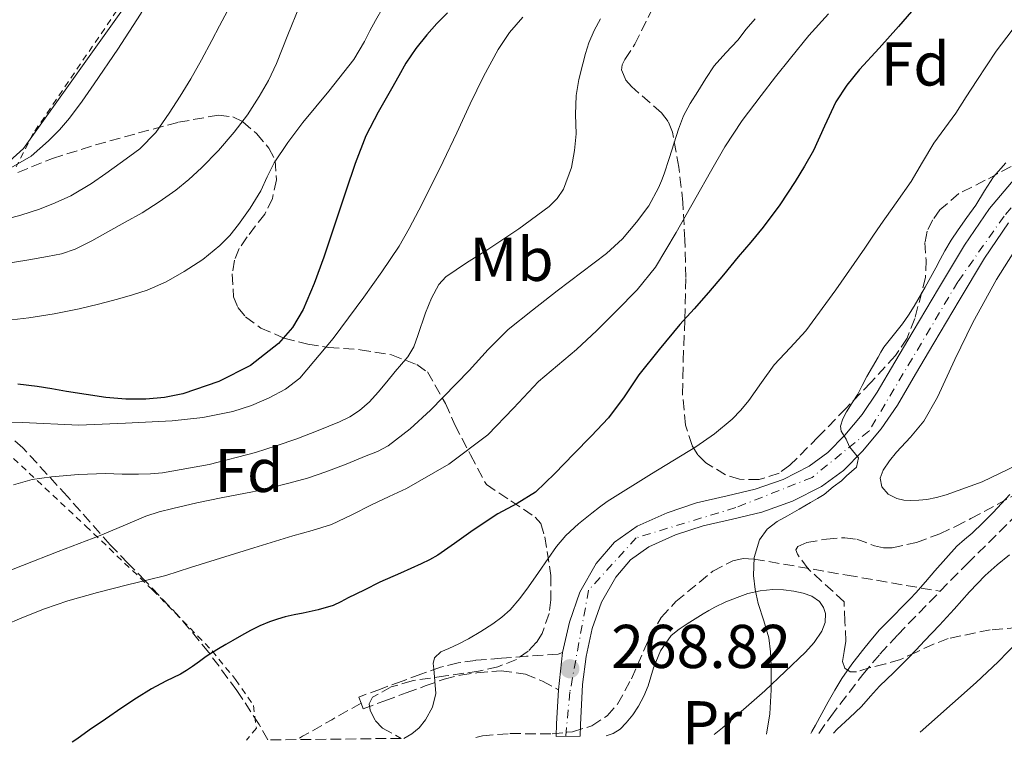
# Model space of a CAD drawing. Units: metres. Extents: x 579756 to 583177, y 4763598 to 4765952.
# Drawn here: x 581791 to 581951, y 4763622 to 4763739 of the extents above; entities that cross this region are included whole.
import ezdxf
from ezdxf.enums import TextEntityAlignment as Align

# ---------------------------------------------------------------- set-up
doc = ezdxf.new("R2010")
doc.units = ezdxf.units.M
doc.header["$MEASUREMENT"] = 0
for name, pattern in [('DGN Style 2', [1.7399219301090239, 1.043953158065414, -0.6959687720436097]), ('DGN Style 3', [2.435890702152634, 1.739921930109024, -0.6959687720436097]), ('DGN Style 4', [2.7856150101045474, 1.391937544087219, -0.6959687720436097, 0.001739921930109024, -0.6959687720436097])]:
    doc.linetypes.add(name, pattern=pattern)
for name, color, linetype, lineweight in [('Camino', 7, 'DGN Style 3', 0), ('Carretera', 9, 'Continuous', 0), ('Cota de punto acotado terreno', 7, 'Continuous', 0), ('Curva de nivel directora', 30, 'Continuous', 30), ('Curva de nivel intermedia', 30, 'Continuous', 0), ('Eje de carretera', 7, 'DGN Style 4', 0), ('Etiqueta de uso rústico', 92, 'Continuous', 0), ('Etiqueta de zona arbolada', 92, 'Continuous', 0), ('Límite de Concejo', 7, 'Continuous', 0), ('Línea de asfalto', 7, 'Continuous', 13), ('Línea de cambio de uso (parcela vista)', 92, 'Continuous', 0), ('Punto acotado terreno (símbolo)', 7, 'Continuous', 0), ('Senda', 7, 'DGN Style 3', 0), ('Tela metálica o alambrada', 7, 'DGN Style 2', 0), ('Vaguada', 142, 'DGN Style 3', 13), ('Zona arbolada', 92, 'DGN Style 3', 0)]:
    doc.layers.add(name, color=color, linetype=linetype, lineweight=lineweight)
doc.styles.add('Style-Arial', font='arial.ttf')

# ---------------------------------------------------------------- blocks, each defined once
blk = doc.blocks.new('5PATER')
at = {"layer": 'Punto acotado terreno (símbolo)', "linetype": 'Continuous', "lineweight": 0}
h = blk.add_hatch(color=51, dxfattribs=at)
edge = h.paths.add_edge_path()
edge.add_ellipse((0, 0), major_axis=(-0.1095731443231308, -0.1110710700762829), ratio=0.9994222409660317, start_angle=0, end_angle=360)

msp = doc.modelspace()

# ---------------------------------------------------------------- linework, layer by layer
at = {"layer": 'Camino', "color": 7, "linetype": 'DGN Style 3', "lineweight": 0}
for points in [[(581879.4599999997, 4763636.449999999, 268.979999999996), (581878.730000001, 4763636.220000002, 269.0099999999947), (581873.6200000015, 4763635.890000001, 269.320000000007), (581869.569999999, 4763635.540000002, 269.6100000000007), (581865.3500000013, 4763635.2, 269.8899999999995), (581862.5100000004, 4763634.790000001, 270.1300000000046), (581859.6799999983, 4763634.08, 270.3800000000048), (581856.4799999997, 4763632.949999999, 270.4900000000053), (581853.420000002, 4763631.840000001, 270.7200000000012), (581849.9200000018, 4763630.540000002, 271.3300000000018), (581846.4100000003, 4763629.240000002, 271.949999999997), (581846.7800000013, 4763628.250000001, 271.949999999997)], [(581846.7800000013, 4763628.250000001, 271.949999999997), (581847.120000001, 4763627.340000001, 271.949999999997), (581850.6200000015, 4763628.630000001, 271.3300000000018), (581854.1200000016, 4763629.930000001, 270.7200000000012), (581857.1700000004, 4763631.040000003, 270.4900000000053), (581860.2699999984, 4763632.140000002, 270.3800000000048), (581862.8999999971, 4763632.800000002, 270.1300000000046), (581865.5799999969, 4763633.180000001, 269.8899999999995), (581869.5100000009, 4763633.500000001, 269.6100000000007), (581873.4200000003, 4763632.949999999, 269.3300000000019), (581876.1900000018, 4763631.850000001, 269.0399999999936), (581878.7800000003, 4763630.420000001, 268.8999999999942)]]:
    msp.add_polyline3d(points, dxfattribs=at)
at = {"layer": 'Carretera', "color": 9, "linetype": 'Continuous', "lineweight": 0}
msp.add_polyline3d([(581951.7700000005, 4763706.170000001, 264.75), (581947.8799999991, 4763700.449999998, 264.8600000000006), (581943.7500000007, 4763693.56, 265), (581939.6400000001, 4763686.650000001, 265.1499999999942), (581936.6999999987, 4763681.619999999, 265.2899999999936), (581933.7500000005, 4763676.600000001, 265.4499999999971), (581931.1000000017, 4763672.759999999, 265.6100000000006), (581928.0899999988, 4763669.140000001, 265.7700000000041), (581925.0100000009, 4763666.009999999, 265.9400000000023), (581921.4699999981, 4763663.4, 266.1300000000047), (581916.7399999985, 4763661, 266.3899999999995), (581911.7899999998, 4763659.259999999, 266.6600000000035), (581907.0199999999, 4763658.119999999, 266.8500000000058), (581902.25, 4763656.999999999, 267.0399999999936), (581897.7899999986, 4763655.540000002, 267.2400000000052), (581893.4699999981, 4763653.61, 267.4499999999971), (581890.4999999999, 4763651.51, 267.6699999999983), (581888.1100000005, 4763648.7, 267.8899999999995), (581885.7900000003, 4763644.660000001, 268.1300000000047), (581884.2800000014, 4763640.36, 268.3699999999953), (581883.2800000024, 4763635.829999999, 268.6000000000058), (581882.699999999, 4763631.260000001, 268.8300000000018), (581882.3700000005, 4763624.720000001, 269.2299999999959), (581882.2899999999, 4763622.890000001, 269.3399999999965), (581878.4200000007, 4763622.850000001, 269.3500000000058), (581878.4999999991, 4763624.890000001, 269.2299999999959), (581878.7800000006, 4763630.420000001, 268.8999999999942), (581879.4600000002, 4763636.449999998, 268.9799999999959), (581879.4600000002, 4763636.490000002, 268.6000000000058), (581880.5599999976, 4763641.42, 268.3699999999953), (581882.2600000009, 4763646.279999999, 268.1300000000047), (581884.9299999997, 4763650.930000001, 267.8899999999995), (581887.8700000012, 4763654.380000002, 267.6699999999983), (581891.5399999992, 4763656.980000001, 267.4499999999971), (581896.3999999984, 4763659.150000001, 267.2400000000052), (581901.1999999996, 4763660.73, 267.0399999999936), (581906.1299999983, 4763661.880000001, 266.8500000000058), (581910.6900000023, 4763662.970000002, 266.6600000000035), (581915.2199999986, 4763664.560000001, 266.3899999999995), (581919.4299999997, 4763666.699999999, 266.1300000000047), (581922.4699999995, 4763668.939999999, 265.9400000000023), (581925.2199999989, 4763671.74, 265.7700000000041), (581928.0199999994, 4763675.100000001, 265.6100000000006), (581930.4899999994, 4763678.680000001, 265.4499999999971), (581933.3599999994, 4763683.58, 265.2899999999936), (581936.3099999997, 4763688.609999998, 265.1499999999942), (581940.4299999992, 4763695.54, 265), (581944.6200000001, 4763702.540000001, 264.8600000000006), (581948.6900000004, 4763708.509999999, 264.75), (581953.4400000024, 4763714.140000002, 264.6399999999995)], dxfattribs=at)
at = {"layer": 'Curva de nivel directora', "color": 30, "linetype": 'Continuous', "lineweight": 30, "flags": 128}
for points, elevation in [([(581860.7800000003, 4763740.250000001), (581859.0500000003, 4763738.520000001), (581857.4400000009, 4763736.670000001), (581855.6599999995, 4763734.430000001), (581854.0599999991, 4763732.060000001), (581852.879999999, 4763730.000000001), (581851.73, 4763727.930000001), (581849.5599999997, 4763724.140000002), (581847.5300000003, 4763720.270000001), (581845.8200000002, 4763715.82), (581844.3299999994, 4763711.29), (581842.539999999, 4763705.940000001), (581840.7499999986, 4763700.59), (581839.1700000005, 4763696.33), (581837.4099999992, 4763692.130000002), (581835.6900000004, 4763689.199999999), (581833.3899999983, 4763686.590000001), (581828.8699999986, 4763683.02), (581823.7399999988, 4763680.430000001), (581817.8600000005, 4763678.450000001), (581814.8899999998, 4763677.840000001), (581811.87, 4763677.57), (581808.6200000001, 4763677.580000001), (581805.3900000004, 4763677.86), (581802.2000000007, 4763678.320000002), (581799.02, 4763678.820000002), (581796.6299999984, 4763679.240000002), (581794.239999999, 4763679.650000001), (581791.1099999996, 4763679.99)], 300), ([(581936.7199999985, 4763741.25), (581933.9299999988, 4763738), (581930.7900000006, 4763734.529999999), (581927.6300000001, 4763731.070000002), (581925.5699999993, 4763728.520000001), (581923.7599999988, 4763725.789999999), (581921.9399999992, 4763721.84), (581920.169999999, 4763717.890000001), (581918.7099999995, 4763715.369999999), (581917.1699999995, 4763712.890000001), (581914.6700000005, 4763709.090000001), (581911.9700000006, 4763705.449999999), (581909.9599999987, 4763703.050000001), (581907.9499999993, 4763700.640000002), (581905.5300000008, 4763697.74), (581903.1199999991, 4763694.850000001), (581900.819999999, 4763692.240000002), (581898.49, 4763689.66), (581895.1300000005, 4763685.619999999), (581891.8499999993, 4763681.500000002), (581889.4199999997, 4763677.970000003), (581886.8800000005, 4763674.53), (581884.1099999989, 4763671.58), (581881.2799999992, 4763668.700000001), (581878.2300000003, 4763665.529999999), (581875.0499999997, 4763662.490000002), (581872.0799999991, 4763660.630000002), (581868.97, 4763658.960000002), (581866.7599999993, 4763657.520000001), (581864.5599999999, 4763656.060000001), (581861.909999999, 4763654.150000002), (581859.229999999, 4763652.27), (581857.8999999991, 4763651.51), (581856.52, 4763650.850000001), (581853.1799999984, 4763649.359999999), (581849.8500000002, 4763647.86), (581847.2699999987, 4763646.61), (581844.7000000004, 4763645.340000001), (581843.489999999, 4763644.699999999), (581842.2500000006, 4763644.100000001), (581839.85, 4763643.390000002), (581837.4000000003, 4763642.880000004), (581835.9499999996, 4763642.560000001), (581834.4900000001, 4763642.240000002), (581833.2099999993, 4763641.890000002), (581831.9499999987, 4763641.460000001), (581830.3700000006, 4763640.79), (581828.8399999995, 4763640.03), (581827.409999999, 4763639.240000002), (581825.9800000007, 4763638.430000001), (581824.8299999996, 4763637.760000002), (581823.6799999987, 4763637.07), (581822.6799999994, 4763636.470000002)], 275), ([(581822.6799999994, 4763636.470000002), (581821.6899999992, 4763635.840000002), (581820.5800000007, 4763635.03), (581819.4699999996, 4763634.210000002), (581818.4999999995, 4763633.57), (581817.5000000005, 4763632.980000001), (581815.129999999, 4763631.800000003), (581812.7799999998, 4763630.590000001), (581810.3700000002, 4763629.08), (581807.9999999988, 4763627.5), (581805.3399999988, 4763625.680000001), (581802.6799999991, 4763623.860000002), (581800.7099999997, 4763622.439999999), (581799.9400000009, 4763621.910000003)], 275)]:
    msp.add_lwpolyline(points, dxfattribs=dict(at, elevation=elevation))
at = {"layer": 'Curva de nivel intermedia', "color": 30, "linetype": 'Continuous', "lineweight": 0, "flags": 128}
for points, elevation in [([(581805.4000000014, 4763714.189999999), (581807.7100000003, 4763715.84), (581809.3100000008, 4763716.989999999), (581810.8900000011, 4763718.159999998), (581813.5199999996, 4763720.850000001), (581815.680000001, 4763723.970000001), (581817.4600000002, 4763726.720000001), (581819.15, 4763729.520000001), (581820.8900000012, 4763732.609999999), (581822.5900000001, 4763735.73), (581823.8399999995, 4763738.140000002), (581825.1000000001, 4763740.539999999), (581827.57, 4763744.750000001), (581830.27, 4763748.800000001), (581832.2200000014, 4763751.539999999), (581834.1700000004, 4763754.289999999), (581847.7100000011, 4763770.29), (581851.5300000011, 4763773.449999998), (581864.37, 4763781.470000001), (581872.4500000002, 4763787.310000001), (581888.2100000004, 4763802.109999999)], 315.0000000000005), ([(581789.980000001, 4763715.099999999), (581793.28, 4763716.989999999), (581796.0899999996, 4763719.46), (581797.8900000012, 4763721.239999998), (581799.5200000006, 4763723.149999999), (581801.5400000013, 4763725.91), (581803.5000000015, 4763728.720000001), (581807.3300000004, 4763734.33), (581810.9900000016, 4763740.03), (581814.4299999994, 4763745.949999998), (581817.8400000002, 4763751.890000001), (581818.9100000008, 4763753.83), (581820.1100000012, 4763755.689999999), (581822.8700000016, 4763759.239999999), (581825.6299999999, 4763762.779999999), (581834.0200000008, 4763770.890000001), (581837.8099999994, 4763774.15), (581856.9400000002, 4763789.11), (581860.8600000007, 4763792.59), (581864.1700000011, 4763796.350000001), (581867.040000001, 4763800.810000001)], 320.0000000000002), ([(581786.2100000002, 4763639.739999999), (581791.7700000014, 4763642.08), (581795.4600000016, 4763643.58), (581799.2100000001, 4763644.859999998), (581804.0600000003, 4763646.189999998), (581808.9300000007, 4763647.46), (581812.030000001, 4763648.189999999), (581815.12, 4763648.989999998), (581819.1299999999, 4763650.249999999), (581823.1300000009, 4763651.519999999), (581829.4200000007, 4763653.470000001), (581835.7100000004, 4763655.42), (581838.8600000021, 4763656.289999999), (581841.9800000002, 4763657.259999999), (581845.2700000004, 4763658.789999999), (581848.4900000013, 4763660.449999998), (581851.320000001, 4763661.77), (581854.1399999995, 4763663.100000001), (581861.0100000005, 4763667.02), (581867.3400000005, 4763671.81), (581871.4800000001, 4763676.119999999), (581875.5700000004, 4763680.449999999), (581878.6500000005, 4763683.029999998), (581881.7100000005, 4763685.63), (581884.9900000017, 4763688.730000001), (581888.2100000004, 4763691.899999999), (581891.5699999998, 4763695.279999999), (581894.5100000014, 4763698.989999999), (581897.8799999999, 4763704.630000002), (581901.1299999999, 4763710.32), (581903.4400000009, 4763714.430000001), (581905.79, 4763718.529999999), (581908.5999999997, 4763722.75), (581911.6500000008, 4763726.810000001), (581914.010000001, 4763729.859999999), (581916.4100000017, 4763732.88), (581919.3900000012, 4763736.57), (581922.5899999997, 4763740.060000001)], 280.0000000000002), ([(581789.2099999997, 4763699.600000001), (581792.5800000004, 4763700.109999999), (581795.930000001, 4763700.720000001), (581798.230000001, 4763701.149999999), (581800.4300000004, 4763701.890000001), (581803.1100000005, 4763703.279999999), (581805.7400000012, 4763704.740000002), (581808.5100000006, 4763706.27), (581811.2799999999, 4763707.820000002), (581814.0500000016, 4763709.56), (581816.7200000003, 4763711.470000001), (581818.8700000006, 4763713.21), (581820.9100000013, 4763715.09), (581823.6600000006, 4763717.899999999), (581826.2199999999, 4763720.880000001), (581828.3400000011, 4763723.720000001), (581830.2499999999, 4763726.689999999), (581831.7699999998, 4763729.289999997), (581833.0700000008, 4763731.999999999), (581834.9300000004, 4763736.659999999), (581836.7800000011, 4763741.330000001)], 310), ([(581790.1300000007, 4763690.449999999), (581792.9100000013, 4763690.749999999), (581797.0100000006, 4763691.390000001), (581801.0700000018, 4763692.239999999), (581804.2000000011, 4763692.99), (581807.3100000003, 4763693.810000001), (581809.7000000019, 4763694.48), (581812.0800000001, 4763695.25), (581815.1600000003, 4763696.599999998), (581818.0900000005, 4763698.27), (581821.1000000013, 4763700.239999999), (581823.8900000008, 4763702.51), (581825.4800000001, 4763704.130000001), (581826.9100000006, 4763705.890000001), (581828.8200000017, 4763708.569999999), (581830.5400000005, 4763711.359999999), (581831.5799999998, 4763713.639999999), (581832.6700000007, 4763715.890000001), (581834.9200000014, 4763719.23), (581837.3300000011, 4763722.460000001), (581841.550000001, 4763727.509999999), (581845.6100000001, 4763732.689999999), (581846.4999999997, 4763734.130000001), (581847.3300000011, 4763735.609999998), (581848.2200000008, 4763737.31), (581849.1200000015, 4763739.009999999), (581850.38, 4763741.140000001)], 305.0000000000002), ([(581786.0899999995, 4763648.32), (581791.8899999998, 4763650.59), (581797.6800000012, 4763652.86), (581801.0700000018, 4763654.17), (581804.4600000004, 4763655.46), (581808.1799999997, 4763657.02), (581811.9000000014, 4763658.58), (581814.0500000016, 4763659.279999999), (581816.2399999998, 4763659.840000001), (581820.1700000014, 4763660.730000001), (581824.1100000021, 4763661.57), (581826.6300000012, 4763662.060000001), (581829.1500000003, 4763662.560000001), (581832.1200000008, 4763663.210000001), (581835.0700000012, 4763663.939999999), (581838.0799999997, 4763664.779999998), (581841.0500000003, 4763665.76), (581844.3499999995, 4763667.02), (581847.6100000006, 4763668.369999997), (581849.4300000002, 4763669.099999999), (581851.1700000013, 4763670.02), (581854.7600000009, 4763672.749999999), (581858.0399999999, 4763675.789999999), (581864.2900000017, 4763682.219999999), (581867.3800000007, 4763685.640000002), (581870.6399999997, 4763688.88), (581874.5900000016, 4763692.029999999), (581878.5900000002, 4763695.119999998), (581882.570000001, 4763698.16), (581886.5600000009, 4763701.210000002), (581889.1500000014, 4763703.59), (581891.4700000016, 4763706.27), (581893.4299999997, 4763708.949999999), (581895.020000001, 4763711.84), (581895.5100000005, 4763712.970000001), (581895.9300000007, 4763714.130000001), (581896.74, 4763716.63), (581897.5500000012, 4763719.130000001), (581898.270000001, 4763721.349999999), (581899.0700000012, 4763723.55), (581900.1399999995, 4763725.56), (581901.3700000012, 4763727.49), (581902.6699999998, 4763729.599999999), (581904.0600000002, 4763731.65), (581905.9300000009, 4763733.76), (581907.870000001, 4763735.819999998), (581909.2400000012, 4763737.569999999), (581910.6699999995, 4763739.259999999)], 285), ([(581787.3400000011, 4763673.819999999), (581791.8899999998, 4763673.789999999), (581801.0200000005, 4763673.359999998), (581808.5900000011, 4763673.679999999), (581816.1600000015, 4763674.079999999), (581821.1000000013, 4763674.619999999), (581826.0099999999, 4763675.569999999), (581828.9900000015, 4763676.52), (581831.8700000005, 4763677.81), (581834.5100000004, 4763679.17), (581836.8300000003, 4763680.980000001), (581842.2700000008, 4763687.389999999), (581847.2100000004, 4763694.109999998), (581850.1600000008, 4763698.199999998), (581852.9400000015, 4763702.4), (581854.5900000011, 4763705.279999999), (581856.14, 4763708.220000001), (581858.1400000005, 4763712.159999999), (581860.0899999996, 4763716.109999999), (581862.2900000013, 4763720.800000001), (581864.4600000016, 4763725.499999999), (581866.6600000011, 4763729.929999999), (581869.0100000004, 4763734.289999999), (581870.8300000018, 4763737.029999998), (581873.0100000012, 4763739.529999999)], 295.0000000000002), ([(581859.4100000003, 4763696.16), (581860.5400000011, 4763697.390000001), (581863.9000000006, 4763699.699999998), (581867.3300000017, 4763701.84), (581872.3400000005, 4763705.219999999), (581877.2800000004, 4763708.8), (581878.5800000012, 4763710.099999999), (581879.5900000016, 4763711.649999999), (581880.8800000013, 4763715.17), (581881.3900000008, 4763717.890000001), (581881.6500000001, 4763720.619999999), (581881.5800000009, 4763723.730000001), (581881.6500000001, 4763726.829999999), (581882.1100000006, 4763729.399999999), (581882.7200000008, 4763731.949999999), (581883.1600000011, 4763733.67), (581883.6900000009, 4763735.359999998), (581884.5700000015, 4763737.350000001), (581885.5999999997, 4763739.279999999)], 289.9999999999998), ([(581953.2300000018, 4763738.539999999), (581949.7600000006, 4763734.02), (581946.6200000001, 4763729.259999999), (581944.9300000004, 4763726.609999999), (581943.2300000016, 4763723.960000001)], 270.0000000000002), ([(581943.2300000016, 4763723.960000001), (581941.4500000002, 4763721.539999999), (581939.6599999998, 4763719.12), (581937.8400000003, 4763715.999999999), (581936.0000000009, 4763712.890000001), (581933.530000001, 4763709.41), (581931.0700000001, 4763705.930000001), (581929.7699999991, 4763704.01), (581928.4800000016, 4763702.079999999), (581923.7600000009, 4763695.310000001), (581918.8800000015, 4763688.649999999), (581916.3400000002, 4763685.880000001), (581913.7600000007, 4763683.149999999), (581911.7000000001, 4763680.270000001), (581909.6600000014, 4763677.36), (581908.3800000007, 4763675.769999999), (581906.9600000014, 4763674.3), (581904.1000000003, 4763671.96), (581901.0899999995, 4763669.850000001), (581893.860000001, 4763665.449999998), (581886.7000000017, 4763660.96), (581885.4299999998, 4763660.029999998), (581884.1900000017, 4763659.069999999), (581882.0200000012, 4763657.349999999), (581880.0000000006, 4763655.470000001), (581878.4900000019, 4763653.649999999), (581877.1200000016, 4763651.74), (581875.5300000003, 4763649.449999999), (581873.9500000001, 4763647.149999999), (581872.5199999994, 4763645.24), (581870.9600000015, 4763643.42), (581869.6200000005, 4763642.199999998), (581868.1600000008, 4763641.140000001), (581866.2200000007, 4763639.859999998), (581864.2200000002, 4763638.689999999), (581862.610000001, 4763637.9), (581860.9900000005, 4763637.140000001), (581859.7300000021, 4763636.560000001), (581858.6800000014, 4763635.619999998), (581858.4900000015, 4763634.71), (581858.5700000019, 4763633.81), (581858.7599999997, 4763631.82), (581858.8800000004, 4763629.82), (581858.3799999997, 4763627.619999998), (581857.2400000021, 4763625.539999999), (581856.2200000006, 4763624.279999998), (581855.0200000004, 4763623.26), (581853.7400000016, 4763622.550000001)], 270.0000000000003), ([(581951.3200000008, 4763715.92), (581949.3400000003, 4763713.639999999), (581947.8600000007, 4763711.350000001), (581946.4500000003, 4763709.019999999), (581945.030000001, 4763707.039999999), (581943.6100000016, 4763705.05), (581942.4800000006, 4763703.359999999), (581941.4200000011, 4763701.63), (581940.7000000014, 4763700.239999999), (581940.0000000017, 4763698.849999999), (581938.2699999996, 4763695.730000001), (581936.4800000014, 4763692.65), (581935.5400000004, 4763691.199999998), (581934.5600000013, 4763689.79), (581933.0400000014, 4763687.91), (581931.5800000018, 4763685.999999999), (581931.0900000001, 4763685.179999999), (581930.6100000017, 4763684.369999999), (581929.6900000009, 4763682.800000001), (581928.7800000012, 4763681.229999999), (581928.0400000013, 4763679.800000001), (581927.3300000007, 4763678.369999998), (581926.4400000009, 4763676.970000001), (581925.4999999999, 4763675.529999999), (581924.920000001, 4763674.369999999), (581924.5299999999, 4763673.210000002), (581924.6399999994, 4763672.369999999), (581925.4400000018, 4763671.100000001), (581925.9800000004, 4763669.84), (581927.4700000014, 4763668.050000001), (581927.1000000003, 4763666.539999999), (581925.4999999999, 4763665.16), (581924.6700000007, 4763664.329999999), (581923.3300000018, 4763663.359999998), (581921.9000000014, 4763662.09), (581920.7900000004, 4763661.439999999), (581919.6799999995, 4763660.8), (581917.7999999997, 4763659.730000001)], 265), ([(581788.5900000007, 4763706.609999999), (581791.6300000005, 4763707.42), (581794.61, 4763708.399999999), (581797.2000000007, 4763709.399999999), (581799.7300000008, 4763710.579999999), (581803.0900000002, 4763712.56), (581805.4000000014, 4763714.189999999)], 315.0000000000005), ([(581790.4000000011, 4763663.679999999), (581793.440000001, 4763664.519999999), (581796.5700000002, 4763664.99), (581800.9600000001, 4763665.350000001), (581805.3400000011, 4763665.489999999), (581808.0200000011, 4763665.429999999), (581810.700000001, 4763665.38), (581812.6400000012, 4763665.439999999), (581814.5700000001, 4763665.63), (581822.1699999997, 4763666.990000002), (581829.6500000008, 4763668.929999999), (581833.0199999993, 4763669.99), (581836.3699999999, 4763671.15), (581839.8400000011, 4763672.480000001), (581843.280000001, 4763673.899999999), (581844.9500000007, 4763674.710000001), (581846.530000001, 4763675.71), (581848.1400000004, 4763677.119999998), (581849.5799999997, 4763678.689999999), (581850.9600000011, 4763680.369999998), (581852.3300000012, 4763682.05), (581853.3600000017, 4763683.23), (581854.3699999999, 4763684.430000001), (581855.3300000009, 4763686.079999999), (581855.9800000014, 4763687.890000001), (581857.2300000008, 4763691.58), (581858.2300000021, 4763693.930000001), (581859.4100000003, 4763696.16)], 289.9999999999998), ([(581951.9800000001, 4763662.09), (581950.6200000012, 4763660.649999999), (581949.2599999999, 4763659.21), (581947.5900000002, 4763657.5), (581945.9000000004, 4763655.819999999), (581944.6399999998, 4763654.779999998), (581943.4000000015, 4763653.709999999), (581941.6200000001, 4763651.74), (581939.8499999997, 4763649.74), (581938.3000000007, 4763647.949999999), (581936.7300000017, 4763646.17), (581935.7999999997, 4763645.17), (581934.8600000008, 4763644.189999999), (581932.8499999992, 4763642.16), (581930.8399999997, 4763640.130000001), (581929.4200000004, 4763638.499999999), (581928.0800000017, 4763636.81), (581926.3499999993, 4763634.580000001), (581924.730000001, 4763632.249999999), (581923.6, 4763630.380000001), (581922.5200000005, 4763628.480000001), (581921.5000000012, 4763626.579999999), (581920.4800000021, 4763624.690000001), (581919.8899999997, 4763623.65), (581919.7100000008, 4763623.34)], 260), ([(581917.7999999997, 4763659.730000001), (581915.9199999999, 4763658.649999999), (581914.2500000002, 4763657.730000001), (581912.6500000021, 4763656.480000001), (581911.4100000015, 4763654.749999999), (581910.4999999997, 4763651.899999999), (581910.4300000004, 4763648.96), (581910.7000000008, 4763646.67), (581911.1800000013, 4763644.4), (581912.1, 4763641.630000001), (581912.9100000014, 4763638.83), (581913.1700000007, 4763636.59), (581913.2600000001, 4763634.33), (581913.2900000013, 4763630.430000001), (581913.0800000012, 4763626.529999999), (581912.5500000016, 4763623.250000001)], 265), ([(581923.3899999999, 4763623.38), (581924.0000000001, 4763624.029999998), (581925.9900000016, 4763625.859999999), (581927.9200000007, 4763627.739999999), (581929.3800000002, 4763629.390000001), (581930.8600000021, 4763631.020000001), (581933.1700000011, 4763633.239999999), (581935.4500000009, 4763635.49), (581936.800000001, 4763636.92), (581938.1399999999, 4763638.350000001), (581940.5600000005, 4763640.929999999), (581942.9700000001, 4763643.52), (581945.44, 4763646.3), (581948.0100000005, 4763648.989999998), (581949.9500000007, 4763650.67), (581951.9199999998, 4763652.300000002)], 260), ([(581937.4699999993, 4763623.55), (581938.8600000018, 4763624.810000001), (581946.5399999997, 4763631.63), (581948.3300000001, 4763633.289999999), (581950.1100000015, 4763634.960000001), (581953.2499999999, 4763638.180000001)], 265)]:
    msp.add_lwpolyline(points, dxfattribs=dict(at, elevation=elevation))
at = {"layer": 'Eje de carretera', "color": 7, "linetype": 'DGN Style 4', "lineweight": 0}
msp.add_polyline3d([(581959.6900000015, 4763717.350000001, 264.2700000000042), (581951.0399999992, 4763707.26, 264.75), (581943.5500000012, 4763696.590000002, 264.9600000000065), (581929.1400000011, 4763672.369999999, 265.4199999999982), (581919.9200000009, 4763664.880000001, 266.1499999999942), (581907.5300000013, 4763659.970000003, 266.8099999999978), (581891.3900000011, 4763655.07, 267.520000000004), (581883.6799999997, 4763646.580000001, 268.0899999999966), (581880.6499999987, 4763630.07, 268.9100000000036), (581879.9600000003, 4763622.859999999, 269.179999999993)], dxfattribs=at)
at = {"layer": 'Límite de Concejo', "color": 7, "linetype": 'Continuous', "lineweight": 0}
msp.add_polyline3d([(581771.3000000007, 4763699.550000001, 310.27), (581792.0399999992, 4763718.220000001, 320.36), (581809.7399999984, 4763743.050000001, 320.58), (581826.3000000007, 4763768.359999999, 321), (581842.2699999996, 4763791, 322.98), (581862.629999999, 4763816.640000001, 322.01), (581873.9699999989, 4763828.66, 317.6600000000001), (581890.3599999994, 4763849.02, 307), (581912.9800000004, 4763875.470000001, 294.87), (581928.1099999994, 4763895.800000001, 307.1), (581944.6499999985, 4763921.880000001, 316.36), (581962.379999999, 4763952.680000001, 330.69), (581973.0399999992, 4763966.970000001, 332.33), (581982.5700000003, 4763988.100000001, 335.18), (581985.4400000013, 4763998.060000001, 336.68), (581987.4100000003, 4764022.99, 339.38), (581988.6000000016, 4764034.310000001, 340.4000000000001), (581989.629999999, 4764047.92, 345.24), (581990.2399999984, 4764056.189999999, 348.06), (581994.3099999987, 4764084.710000001, 358.4700000000001), (581993.9100000003, 4764107.310000001, 366.08), (581994.75, 4764123.890000001, 370.82)], dxfattribs=at)
at = {"layer": 'Línea de asfalto', "color": 7, "linetype": 'Continuous', "lineweight": 13, "extrusion": (0.005533212866093457, 0.04906657881984898, 0.998780183222662), "elevation": 237223.2786148317, "flags": 128}
msp.add_lwpolyline([(-44405.16942113265, -4792970.822245464), (-44405.16942113265, -4792964.746613811)], dxfattribs=at)
at = {"layer": 'Línea de asfalto', "color": 7, "linetype": 'Continuous', "lineweight": 13, "extrusion": (0.07421276059309942, 0.05565957465272334, 0.9956879420353696), "elevation": 308592.214061932, "flags": 128}
msp.add_lwpolyline([(3461776.947389245, -3309324.549997421), (3461772.691389375, -3309320.992657811), (3461771.10738942, -3309319.699079772)], dxfattribs=at)
at = {"layer": 'Línea de asfalto', "color": 7, "linetype": 'Continuous', "lineweight": 13}
for points in [[(581879.4599999997, 4763636.449999999, 268.6000000000059), (581879.4599999997, 4763636.490000002, 268.6000000000059), (581880.5599999971, 4763641.420000001, 268.3699999999954), (581882.2600000004, 4763646.279999999, 268.1300000000047), (581884.9299999991, 4763650.930000002, 267.8899999999994), (581887.8700000007, 4763654.380000004, 267.6699999999983), (581891.5399999986, 4763656.980000001, 267.449999999997), (581896.3999999979, 4763659.150000002, 267.2400000000052), (581901.199999999, 4763660.730000001, 267.0399999999937), (581906.1299999978, 4763661.880000001, 266.8500000000058), (581910.6900000018, 4763662.970000002, 266.6600000000035), (581915.2199999981, 4763664.560000001, 266.3899999999995), (581919.4299999992, 4763666.7, 266.1300000000047), (581922.469999999, 4763668.940000001, 265.9400000000023), (581925.2199999985, 4763671.74, 265.770000000004), (581928.019999999, 4763675.100000001, 265.6100000000006), (581930.4899999988, 4763678.680000001, 265.4499999999971), (581933.3599999989, 4763683.58, 265.2899999999937), (581936.3099999992, 4763688.609999999, 265.1499999999942), (581940.4299999988, 4763695.540000001, 264.9999999999999), (581944.6199999996, 4763702.540000001, 264.8600000000005), (581948.69, 4763708.51, 264.75), (581953.4400000019, 4763714.140000002, 264.6399999999995)], [(581882.2899999995, 4763622.890000001, 269.3399999999965), (581882.3699999999, 4763624.720000002, 269.229999999996), (581882.6999999986, 4763631.260000002, 268.8300000000018), (581883.2800000019, 4763635.83, 268.6000000000059), (581884.280000001, 4763640.360000002, 268.3699999999954), (581885.7899999997, 4763644.660000001, 268.1300000000047), (581888.11, 4763648.7, 267.8899999999994), (581890.4999999992, 4763651.51, 267.6699999999983), (581893.4699999975, 4763653.610000002, 267.449999999997), (581897.7899999982, 4763655.540000002, 267.2400000000052), (581902.2499999995, 4763657, 267.0399999999937), (581907.0199999994, 4763658.119999999, 266.8500000000058), (581911.7899999993, 4763659.26, 266.6600000000035), (581916.739999998, 4763661.000000001, 266.3899999999995), (581921.4699999976, 4763663.400000001, 266.1300000000047), (581925.0100000005, 4763666.01, 265.9400000000023), (581928.0899999982, 4763669.140000002, 265.770000000004), (581931.1000000013, 4763672.76, 265.6100000000006), (581933.75, 4763676.600000001, 265.4499999999971), (581936.6999999982, 4763681.62, 265.2899999999937), (581939.6399999997, 4763686.650000001, 265.1499999999942), (581943.7500000002, 4763693.560000001, 264.9999999999999), (581947.8799999986, 4763700.449999999, 264.8600000000005), (581951.77, 4763706.170000002, 264.75)]]:
    msp.add_polyline3d(points, dxfattribs=at)
at = {"layer": 'Línea de cambio de uso (parcela vista)', "color": 92, "linetype": 'Continuous', "lineweight": 0}
for points in [[(581953.1100000005, 4763666.850000001, 260.1300000000047), (581947.5099999999, 4763664.180000001, 260.1900000000023), (581941.6399999997, 4763662.039999999, 260.2299999999959), (581940.0899999999, 4763661.600000001, 260.2400000000052), (581938.5199999996, 4763661.310000001, 260.25), (581937.2100000001, 4763661.180000001, 260.2599999999948), (581935.9100000003, 4763661.15, 260.2700000000041), (581934.7800000003, 4763661.210000001, 260.2700000000041), (581933.6500000004, 4763661.449999999, 260.2799999999988), (581932.2800000003, 4763662.17, 260.2799999999988), (581931.2400000002, 4763663.350000001, 260.2899999999936), (581930.9699999997, 4763664.730000001, 260.2899999999936), (581931.4400000004, 4763666.07, 260.3000000000029), (581932.4800000004, 4763667.560000001, 260.3000000000029), (581933.5899999999, 4763668.99, 260.3099999999977), (581935.9000000004, 4763671.430000001, 260.320000000007), (581938.0499999998, 4763673.99, 260.320000000007), (581940.2599999999, 4763677.880000001, 260.320000000007), (581943.04, 4763683.99, 260.320000000007), (581945.9600000001, 4763690.029999999, 260.3099999999977), (581949.8300000001, 4763696.99, 260.2899999999936), (581954.0899999999, 4763703.720000001, 260.2700000000041)], [(581886.5099999999, 4763622.939999999, 269.0200000000041), (581887.6699999999, 4763623.32, 268.9100000000035), (581888.7999999998, 4763624.050000001, 268.7599999999948), (581889.75, 4763625.08, 268.6199999999953), (581890.8399999999, 4763626.369999999, 268.5299999999988), (581891.7800000003, 4763627.76, 268.4499999999971), (581892.6299999999, 4763629.390000001, 268.3500000000058), (581893.3300000001, 4763631.08, 268.2400000000052), (581893.7599999999, 4763632.539999999, 268.0299999999988), (581894.1799999997, 4763633.99, 267.820000000007), (581895.3200000003, 4763636.77, 267.7200000000012), (581897.0899999999, 4763639.230000001, 267.6499999999942), (581898.3600000005, 4763640.27, 267.570000000007), (581899.6799999997, 4763641.15, 267.4499999999971), (581900.9699999997, 4763641.949999999, 267.179999999993), (581902.2599999999, 4763642.75, 266.8800000000047), (581903.2000000002, 4763643.300000001, 266.7299999999959), (581904.1600000003, 4763643.83, 266.6100000000006), (581905.9400000004, 4763644.67, 266.3999999999942), (581907.7599999999, 4763645.42, 266.2100000000065), (581908.6200000001, 4763645.74, 266.1300000000047), (581909.4900000002, 4763646.029999999, 266.0500000000029), (581911.5099999999, 4763646.49, 265.75), (581913.54, 4763646.699999999, 265.4400000000023), (581915.2599999999, 4763646.65, 265.2599999999948), (581916.9800000004, 4763646.430000001, 265.0500000000029), (581918.4600000001, 4763646.100000001, 264.820000000007), (581919.8899999997, 4763645.609999999, 264.5899999999965), (581921.1100000005, 4763644.730000001, 264.3699999999953), (581921.7599999999, 4763643.800000001, 264.2899999999936), (581922.0800000001, 4763642.789999999, 264.2700000000041), (581922.04, 4763641.34, 264.2299999999959), (581921.4900000002, 4763639.91, 264.3000000000029), (581920.2599999999, 4763638.109999999, 264.570000000007), (581918.8399999999, 4763636.52, 264.8500000000058), (581912.2300000004, 4763630.25, 266.0099999999948), (581905.4100000003, 4763624.25, 267.179999999993), (581904.04, 4763623.15, 267.2899999999936)]]:
    msp.add_polyline3d(points, dxfattribs=at)
at = {"layer": 'Senda', "color": 7, "linetype": 'DGN Style 3', "lineweight": 0, "extrusion": (-0.04254359632001053, 0.1596676744120651, 0.9862536571085568), "elevation": 736111.801448343, "flags": 128}
msp.add_lwpolyline([(-1788712.711733624, -4391963.809503297), (-1788707.429282285, -4391962.414079526), (-1788702.159068492, -4391961.025646507), (-1788701.220592389, -4391960.723053377)], dxfattribs=at)
at = {"layer": 'Tela metálica o alambrada', "color": 7, "linetype": 'DGN Style 2', "lineweight": 0}
for points in [[(581788.4900000002, 4763857.949999999, 341.0599999999977), (581809.29, 4763848.350000001, 336.8999999999942), (581868.3700000001, 4763828.029999999, 322.8399999999965), (581846.9299999997, 4763794.67, 321.679999999993), (581809.1299999999, 4763743.470000001, 319.9400000000023), (581793.6100000005, 4763720.67, 321.1600000000035), (581790.8399999999, 4763715.24, 320.5899999999965)], [(581758.5899999999, 4763691.230000001, 309.1199999999953), (581771.9000000004, 4763681.82, 301.7599999999948), (581787.8799999999, 4763670.33, 294.4100000000035), (581802.1600000003, 4763656.99, 287.7299999999959), (581812.9699999997, 4763646.640000001, 280.4900000000052), (581822.6200000001, 4763636.76, 276.1900000000023), (581826.4400000004, 4763632.08, 275.0500000000029), (581829.3399999999, 4763627.880000001, 274.4600000000065), (581829.7999999998, 4763624.199999999, 274.4100000000035), (581828.2199999997, 4763622.25, 274.3500000000058)]]:
    msp.add_polyline3d(points, dxfattribs=at)
at = {"layer": 'Vaguada', "color": 142, "linetype": 'DGN Style 3', "lineweight": 13}
for points in [[(581940.6799999997, 4763646.4, 261.679999999993), (581945.0499999998, 4763650.880000001, 261.2100000000065), (581956.54, 4763662.15, 260.1699999999983), (581967.0800000001, 4763672.27, 259.9600000000065), (581977.79, 4763682.24, 259.7200000000012), (581989.6200000001, 4763692.539999999, 259.3699999999953), (582002.04, 4763702.08, 259.0200000000041), (582021.9500000002, 4763716.029999999, 258.570000000007), (582029.2000000002, 4763721.01, 258.2899999999936), (582036.4100000003, 4763726.08, 258.0599999999977), (582038.1799999997, 4763727.619999999, 258.0399999999936), (582040.7199999997, 4763730.84, 258), (582047.0999999996, 4763741.699999999, 257.929999999993), (582054.1299999999, 4763751.390000001, 257.8800000000047), (582057.7999999998, 4763756.109999999, 257.8500000000058), (582061.8200000003, 4763760.51, 257.8000000000029), (582068.5700000003, 4763767.17, 257.7100000000065), (582075.3200000003, 4763773.82, 257.6100000000006), (582078.79, 4763778.26, 255), (582081.9000000004, 4763781.640000001, 253.3099999999977), (582085.5700000003, 4763784.67, 252.3399999999965), (582089.6600000003, 4763787.460000001, 251.9600000000064), (582094.04, 4763790.08, 252), (582102.8600000005, 4763795.02, 252.75)], [(581865.3799999999, 4763622.689999999, 268.9600000000065), (581866.4800000004, 4763622.980000001, 268.9199999999983), (581870.9299999997, 4763623.32, 268.8399999999965), (581877.75, 4763623.279999999, 268.8000000000029), (581881.0599999996, 4763623.619999999, 268.7899999999936), (581884.2199999997, 4763624.58, 268.75), (581886.6699999999, 4763626.199999999, 268.6900000000023), (581888.3600000005, 4763628.109999999, 268.6300000000047), (581890.6399999997, 4763632.220000001, 268.5099999999948), (581893.5999999996, 4763639.029999999, 268.2200000000012), (581895.4400000004, 4763642.15, 268.0299999999988), (581897.8499999996, 4763644.74, 267.7899999999936), (581903.8399999999, 4763649.680000001, 266.4499999999971), (581907.0499999998, 4763651.350000001, 265.6000000000058), (581908.7400000002, 4763651.710000001, 265.2599999999948), (581910.4900000002, 4763651.640000001, 265), (581925.5899999999, 4763649.02, 263.3399999999965), (581940.6799999997, 4763646.4, 261.679999999993)], [(581921, 4763623.350000001, 260.1199999999953), (581922.9500000002, 4763626.109999999, 260.2899999999936), (581928.1600000003, 4763632.91, 261.6999999999971), (581930.9299999997, 4763636.189999999, 262.2700000000041), (581933.8200000003, 4763639.359999999, 262.4100000000035), (581940.6799999997, 4763646.4, 261.679999999993)]]:
    msp.add_polyline3d(points, dxfattribs=at)
at = {"layer": 'Zona arbolada', "color": 92, "linetype": 'DGN Style 3', "lineweight": 0}
for points in [[(581952.1900000004, 4763715.300000001, 272.3800000000047), (581948.0099999999, 4763713.07, 273.1300000000047), (581943.7100000001, 4763710.92, 273.8999999999942), (581940.6600000003, 4763708.26, 274.75), (581939.4800000004, 4763706.640000001, 275.1499999999942), (581938.5700000003, 4763704.810000001, 275.3699999999953), (581938.2199999997, 4763702.970000001, 275.3999999999942), (581938.4100000003, 4763700.109999999, 275.2899999999936), (581938.2999999998, 4763697.300000001, 275.1300000000047), (581936.5899999999, 4763690.640000001, 274.820000000007), (581935.3200000003, 4763687.470000001, 274.6600000000035), (581933.4400000004, 4763684.630000001, 274.5099999999948), (581929.4600000001, 4763680.300000001, 274.2899999999936), (581925.4199999999, 4763676.100000001, 274.2700000000041), (581920.9199999999, 4763671.439999999, 274.6900000000023), (581916.3300000001, 4763666.84, 275.2299999999959), (581914.5599999996, 4763665.57, 275.3500000000058), (581911.3600000005, 4763664.52, 275.4700000000012), (581908.1699999999, 4763664.57, 275.6499999999942), (581905.8899999997, 4763665.300000001, 275.9700000000012), (581902.6799999997, 4763667.230000001, 276.8500000000058), (581901.3899999997, 4763668.539999999, 277.4100000000035), (581900.4600000001, 4763670.039999999, 277.9799999999959), (581899.3899999997, 4763673.359999999, 279.4900000000052), (581898.9100000003, 4763678.430000001, 282.2400000000052), (581898.9500000002, 4763681.060000001, 283.429999999993), (581899.0199999996, 4763683.800000001, 284.25), (581899.2800000003, 4763690.550000001, 285.5200000000041), (581899.4500000002, 4763697.32, 286.6100000000006), (581899.29, 4763703.41, 287.5099999999948), (581898.9699999997, 4763709.5, 288.4100000000035), (581898.3099999996, 4763715.230000001, 289.1999999999971), (581897.3099999996, 4763720.869999999, 289.9799999999959), (581896.5999999996, 4763722.630000001, 290.4600000000065), (581895.5, 4763724.02, 291.1399999999995), (581890.6100000005, 4763728.27, 294.3899999999995), (581889.7000000002, 4763729.300000001, 295.1600000000035), (581889.04, 4763730.92, 296.0800000000018), (581889.1299999999, 4763731.779999999, 296.3899999999995), (581889.5499999998, 4763732.680000001, 296.570000000007), (581891.1600000003, 4763735.140000001, 296.8800000000047), (581898.4100000003, 4763749.630000001, 296.0399999999936)], [(581935.3200000003, 4763687.470000001, 274.6600000000035), (581933.4400000004, 4763684.630000001, 274.5099999999948), (581929.4600000001, 4763680.300000001, 274.2899999999936), (581925.4199999999, 4763676.100000001, 274.2700000000041), (581920.9199999999, 4763671.439999999, 274.6900000000023), (581916.3300000001, 4763666.84, 275.2299999999959), (581914.5599999996, 4763665.57, 275.3500000000058), (581911.3600000005, 4763664.52, 275.4700000000012), (581908.1699999999, 4763664.57, 275.6499999999942), (581905.8899999997, 4763665.300000001, 275.9700000000012), (581902.6799999997, 4763667.230000001, 276.8500000000058), (581901.3899999997, 4763668.539999999, 277.4100000000035), (581900.4600000001, 4763670.039999999, 277.9799999999959), (581899.3899999997, 4763673.359999999, 279.4900000000052), (581898.9100000003, 4763678.430000001, 282.2400000000052), (581898.9500000002, 4763681.060000001, 283.429999999993), (581899.0199999996, 4763683.800000001, 284.25), (581899.2800000003, 4763690.550000001, 285.5200000000041), (581899.4500000002, 4763697.32, 286.6100000000006), (581899.29, 4763703.41, 287.5099999999948), (581898.9699999997, 4763709.5, 288.4100000000035), (581898.3099999996, 4763715.230000001, 289.1999999999971), (581897.3099999996, 4763720.869999999, 289.9799999999959), (581896.5999999996, 4763722.630000001, 290.4600000000065), (581895.5, 4763724.02, 291.1399999999995), (581890.6100000005, 4763728.27, 294.3899999999995), (581889.7000000002, 4763729.300000001, 295.1600000000035), (581889.04, 4763730.92, 296.0800000000018), (581889.1299999999, 4763731.779999999, 296.3899999999995), (581889.5499999998, 4763732.680000001, 296.570000000007), (581891.1600000003, 4763735.140000001, 296.8800000000047), (581898.4100000003, 4763749.630000001, 296.0399999999936)], [(581791.1100000005, 4763714.32, 324.2100000000065), (581796.7599999999, 4763716.619999999, 323.8699999999953), (581803.7100000001, 4763718.82, 322.679999999993), (581810.7000000002, 4763720.75, 321.25), (581817.1799999997, 4763722.49, 319.9100000000035), (581823.6900000004, 4763723.66, 318.5599999999977), (581826, 4763723.380000001, 318.0399999999936), (581827.6100000005, 4763722.57, 317.6199999999953), (581829.8399999999, 4763720.66, 316.9700000000012), (581831.8399999999, 4763718.300000001, 316.2700000000041), (581832.8600000005, 4763716.279999999, 315.5), (581833.0499999998, 4763713.15, 313.9700000000012), (581832.4100000003, 4763710.140000001, 312.6900000000023), (581831.1699999999, 4763707.600000001, 311.9100000000035), (581828.2999999998, 4763703.880000001, 310.820000000007), (581827.0300000003, 4763702.01, 310.3099999999977), (581826.25, 4763700.109999999, 309.8399999999965), (581825.8799999999, 4763697.880000001, 309.3600000000006), (581826.1100000005, 4763694.189999999, 308.6499999999942), (581826.8200000003, 4763692.439999999, 308.2899999999936), (581828.0599999996, 4763690.91, 307.929999999993), (581830.5099999999, 4763689.109999999, 307.3600000000006), (581834.2800000003, 4763687.49, 306.4799999999959), (581838.1399999997, 4763686.49, 305.570000000007), (581841.5199999996, 4763685.939999999, 304.6100000000006), (581846.6299999999, 4763685.59, 302.7299999999959), (581851.6900000004, 4763684.75, 300.4600000000065), (581855.8099999996, 4763683.180000001, 298.2599999999948), (581857.5300000003, 4763681.99, 297.1399999999995), (581860.4699999997, 4763676.869999999, 294.2700000000041), (581862, 4763673.390000001, 292.4900000000052), (581864.5499999998, 4763668.550000001, 290.0299999999988), (581867.0999999996, 4763663.710000001, 287.570000000007), (581871.0700000003, 4763661.07, 285.2299999999959), (581875.04, 4763658.430000001, 282.8899999999995), (581875.9400000004, 4763657.4, 282.2200000000012), (581876.5899999999, 4763655.24, 281.3399999999965), (581876.9699999997, 4763652.869999999, 280.6900000000023), (581877.5300000003, 4763648.949999999, 279.9199999999983), (581877.5599999996, 4763645.02, 279.2299999999959), (581877.2699999996, 4763642.800000001, 278.8399999999965), (581876.1600000003, 4763639.58, 278.2700000000041), (581875.2000000002, 4763638.09, 277.9900000000052), (581873.9000000004, 4763636.699999999, 277.7299999999959), (581871.9900000002, 4763635.34, 277.429999999993), (581868.9800000004, 4763634.16, 277.1100000000006), (581865.8399999999, 4763633.449999999, 276.9900000000052), (581860.4500000002, 4763632.67, 277), (581855.0499999998, 4763631.9, 277.0099999999948), (581851.6799999997, 4763630.880000001, 277.0099999999948), (581848.6399999997, 4763629.230000001, 277.0099999999948), (581848.0999999996, 4763628.17, 277.0099999999948), (581848.25, 4763627.109999999, 277.0299999999988), (581849.0800000001, 4763625.470000001, 277.0500000000029), (581850.25, 4763624.220000001, 277.070000000007), (581853.3099999996, 4763622.550000001, 277.0800000000018), (581831.6600000003, 4763622.289999999, 279.5), (581830.2400000002, 4763624.779999999, 279.7799999999988), (581826.6500000004, 4763630.32, 281.2200000000012), (581822.0800000001, 4763636.480000001, 283.6199999999953), (581817.3899999997, 4763642.17, 286.6699999999983), (581811.7800000003, 4763648.100000001, 291.2700000000041), (581808.9500000002, 4763650.970000001, 293.6300000000047), (581806.1100000005, 4763653.949999999, 295.6000000000058), (581799.1699999999, 4763661.779999999, 299.1600000000035), (581791.9500000002, 4763669.66, 302.6900000000023), (581786.4000000004, 4763674.4, 305.4400000000023)], [(581791.1100000005, 4763714.32, 324.2100000000065), (581796.7599999999, 4763716.619999999, 323.8699999999953), (581803.7100000001, 4763718.82, 322.679999999993), (581810.7000000002, 4763720.75, 321.25), (581817.1799999997, 4763722.49, 319.9100000000035), (581823.6900000004, 4763723.66, 318.5599999999977), (581826, 4763723.380000001, 318.0399999999936), (581827.6100000005, 4763722.57, 317.6199999999953), (581829.8399999999, 4763720.66, 316.9700000000012), (581831.8399999999, 4763718.300000001, 316.2700000000041), (581832.8600000005, 4763716.279999999, 315.5), (581833.0499999998, 4763713.15, 313.9700000000012), (581832.4100000003, 4763710.140000001, 312.6900000000023), (581831.1699999999, 4763707.600000001, 311.9100000000035), (581828.2999999998, 4763703.880000001, 310.820000000007), (581827.0300000003, 4763702.01, 310.3099999999977), (581826.25, 4763700.109999999, 309.8399999999965), (581825.8799999999, 4763697.880000001, 309.3600000000006), (581826.1100000005, 4763694.189999999, 308.6499999999942), (581826.8200000003, 4763692.439999999, 308.2899999999936), (581828.0599999996, 4763690.91, 307.929999999993), (581830.5099999999, 4763689.109999999, 307.3600000000006), (581834.2800000003, 4763687.49, 306.4799999999959), (581838.1399999997, 4763686.49, 305.570000000007), (581841.5199999996, 4763685.939999999, 304.6100000000006), (581846.6299999999, 4763685.59, 302.7299999999959), (581851.6900000004, 4763684.75, 300.4600000000065), (581855.8099999996, 4763683.180000001, 298.2599999999948), (581857.5300000003, 4763681.99, 297.1399999999995), (581860.4699999997, 4763676.869999999, 294.2700000000041), (581862, 4763673.390000001, 292.4900000000052), (581864.5499999998, 4763668.550000001, 290.0299999999988), (581867.0999999996, 4763663.710000001, 287.570000000007), (581871.0700000003, 4763661.07, 285.2299999999959), (581875.04, 4763658.430000001, 282.8899999999995), (581875.9400000004, 4763657.4, 282.2200000000012), (581876.5899999999, 4763655.24, 281.3399999999965), (581876.9699999997, 4763652.869999999, 280.6900000000023), (581877.5300000003, 4763648.949999999, 279.9199999999983), (581877.5599999996, 4763645.02, 279.2299999999959), (581877.2699999996, 4763642.800000001, 278.8399999999965), (581876.1600000003, 4763639.58, 278.2700000000041), (581875.2000000002, 4763638.09, 277.9900000000052), (581873.9000000004, 4763636.699999999, 277.7299999999959), (581871.9900000002, 4763635.34, 277.429999999993), (581868.9800000004, 4763634.16, 277.1100000000006), (581865.8399999999, 4763633.449999999, 276.9900000000052), (581860.4500000002, 4763632.67, 277), (581855.0499999998, 4763631.9, 277.0099999999948), (581851.6799999997, 4763630.880000001, 277.0099999999948), (581848.6399999997, 4763629.230000001, 277.0099999999948), (581848.0999999996, 4763628.17, 277.0099999999948), (581848.25, 4763627.109999999, 277.0299999999988), (581849.0800000001, 4763625.470000001, 277.0500000000029), (581850.25, 4763624.220000001, 277.070000000007), (581853.3099999996, 4763622.550000001, 277.0800000000018)], [(581952.1900000004, 4763715.300000001, 272.3800000000047), (581948.0099999999, 4763713.07, 273.1300000000047), (581943.7100000001, 4763710.92, 273.8999999999942), (581940.6600000003, 4763708.26, 274.75), (581939.4800000004, 4763706.640000001, 275.1499999999942), (581938.5700000003, 4763704.810000001, 275.3699999999953), (581938.2199999997, 4763702.970000001, 275.3999999999942), (581938.4100000003, 4763700.109999999, 275.2899999999936), (581938.2999999998, 4763697.300000001, 275.1300000000047), (581936.5899999999, 4763690.640000001, 274.820000000007), (581935.3200000003, 4763687.470000001, 274.6600000000035)], [(581831.6600000003, 4763622.289999999, 279.5), (581830.2400000002, 4763624.779999999, 279.7799999999988), (581826.6500000004, 4763630.32, 281.2200000000012), (581822.0800000001, 4763636.480000001, 283.6199999999953), (581817.3899999997, 4763642.17, 286.6699999999983), (581811.7800000003, 4763648.100000001, 291.2700000000041), (581808.9500000002, 4763650.970000001, 293.6300000000047), (581806.1100000005, 4763653.949999999, 295.6000000000058), (581799.1699999999, 4763661.779999999, 299.1600000000035), (581791.9500000002, 4763669.66, 302.6900000000023), (581786.4000000004, 4763674.4, 305.4400000000023)], [(581953.2800000003, 4763640.52, 270.9900000000052), (581948.7999999998, 4763640.15, 270.429999999993), (581941.9800000004, 4763638.75, 269.2100000000065), (581939.6200000001, 4763637.83, 268.5899999999965), (581936.9400000004, 4763636.59, 268.1100000000006), (581934.2400000002, 4763635.350000001, 267.7700000000041), (581931.8099999996, 4763634.609999999, 267.6000000000058), (581929.3200000003, 4763634.039999999, 267.5), (581927.1399999997, 4763633.359999999, 267.5), (581926.0899999999, 4763633.33, 267.5099999999948), (581925.2400000002, 4763633.930000001, 267.5), (581924.8499999996, 4763635.02, 267.4499999999971), (581925.1100000005, 4763636.66, 267.3300000000018), (581925.4000000004, 4763638.300000001, 267.2799999999988), (581925.25, 4763641.5, 267.3300000000018), (581925.1100000005, 4763644.699999999, 267.3699999999953), (581919.2800000003, 4763650.029999999, 267.9900000000052), (581917.54, 4763652.41, 268.3999999999942), (581917.3099999996, 4763653.140000001, 268.5), (581917.6200000001, 4763653.66, 268.5399999999936), (581919.0499999998, 4763654.32, 268.5200000000041), (581922.2699999996, 4763654.869999999, 268.3899999999995), (581925.25, 4763655.100000001, 268.320000000007), (581927.1699999999, 4763654.84, 268.3300000000018), (581930.0599999996, 4763653.800000001, 268.3500000000058), (581931.5, 4763653.430000001, 268.3600000000006), (581932.9299999997, 4763653.430000001, 268.3800000000047), (581936.8300000001, 4763654.34, 268.5), (581940.6399999997, 4763655.74, 268.6699999999983), (581943.1900000004, 4763656.939999999, 268.8800000000047), (581945.6799999997, 4763658.189999999, 269.0500000000029), (581949.9500000002, 4763660.51, 269), (581954.2100000001, 4763662.810000001, 268.9100000000035)], [(581953.2800000003, 4763640.52, 270.9900000000052), (581948.7999999998, 4763640.15, 270.429999999993), (581941.9800000004, 4763638.75, 269.2100000000065), (581939.6200000001, 4763637.83, 268.5899999999965), (581936.9400000004, 4763636.59, 268.1100000000006), (581934.2400000002, 4763635.350000001, 267.7700000000041), (581931.8099999996, 4763634.609999999, 267.6000000000058), (581929.3200000003, 4763634.039999999, 267.5), (581927.1399999997, 4763633.359999999, 267.5), (581926.0899999999, 4763633.33, 267.5099999999948), (581925.2400000002, 4763633.930000001, 267.5), (581924.8499999996, 4763635.02, 267.4499999999971), (581925.1100000005, 4763636.66, 267.3300000000018), (581925.4000000004, 4763638.300000001, 267.2799999999988), (581925.25, 4763641.5, 267.3300000000018), (581925.1100000005, 4763644.699999999, 267.3699999999953), (581919.2800000003, 4763650.029999999, 267.9900000000052), (581917.54, 4763652.41, 268.3999999999942), (581917.3099999996, 4763653.140000001, 268.5), (581917.6200000001, 4763653.66, 268.5399999999936), (581919.0499999998, 4763654.32, 268.5200000000041), (581922.2699999996, 4763654.869999999, 268.3899999999995), (581925.25, 4763655.100000001, 268.320000000007), (581927.1699999999, 4763654.84, 268.3300000000018), (581930.0599999996, 4763653.800000001, 268.3500000000058), (581931.5, 4763653.430000001, 268.3600000000006), (581932.9299999997, 4763653.430000001, 268.3800000000047), (581936.8300000001, 4763654.34, 268.5), (581940.6399999997, 4763655.74, 268.6699999999983), (581943.1900000004, 4763656.939999999, 268.8800000000047), (581945.6799999997, 4763658.189999999, 269.0500000000029), (581949.9500000002, 4763660.51, 269), (581954.2100000001, 4763662.810000001, 268.9100000000035)]]:
    msp.add_polyline3d(points, dxfattribs=at)

# ---------------------------------------------------------------- block references
at = {"layer": 'Punto acotado terreno (símbolo)', "color": 7, "linetype": 'Continuous', "lineweight": 0, "xscale": 10, "yscale": 10, "zscale": 10}
msp.add_blockref('5PATER', (581880.6399999999, 4763633.840000001, 268.8200000000074), dxfattribs=at)

# ---------------------------------------------------------------- texts
at = {"layer": 'Cota de punto acotado terreno', "color": 7, "linetype": 'Continuous', "lineweight": 0, "style": 'Style-Arial'}
msp.add_text('268.82', height=7.000000000000002, dxfattribs=at).set_placement((581887.3500000024, 4763633.960000001, 268.820000000007))
at = {"layer": 'Etiqueta de uso rústico', "color": 92, "linetype": 'Continuous', "lineweight": 0, "style": 'Style-Arial'}
for s, p in [('Mb', (581871.1802462422, 4763700.250010001, 288.8800000000047)), ('Pr', (581903.7054566107, 4763625.08001, 267.6000000000058))]:
    msp.add_text(s, height=7.000000000000002, dxfattribs=at).set_placement(p, align=Align.MIDDLE_CENTER)
at = {"layer": 'Etiqueta de zona arbolada', "color": 92, "linetype": 'Continuous', "lineweight": 0, "style": 'Style-Arial'}
for p in [(581936.6574413637, 4763731.940009999, 273.3999999999942), (581828.6074413672, 4763666.010010001, 288.1199999999953)]:
    msp.add_text('Fd', height=7.000000000000002, dxfattribs=at).set_placement(p, align=Align.MIDDLE_CENTER)

doc.saveas('drawing.dxf')
